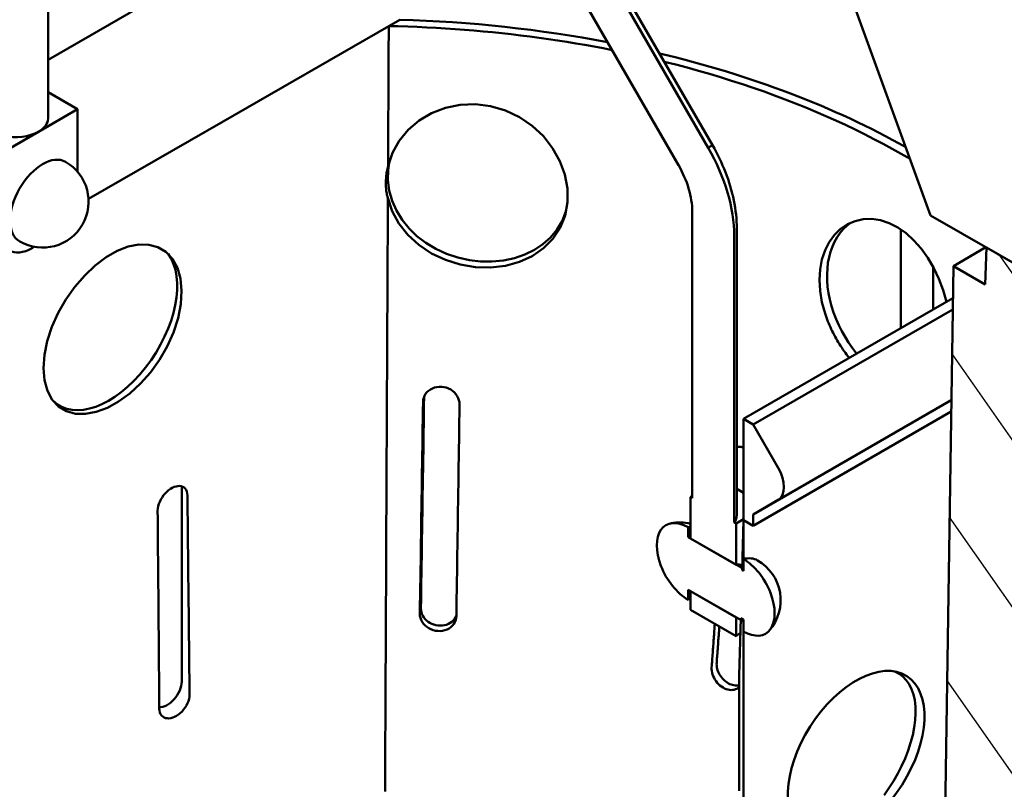
# Model space of a CAD drawing. Extents: x 9197 to 16281, y 2878 to 8280.
# Drawn here: x 11791 to 12048, y 5088 to 5289 of the extents above; entities that cross this region are included whole.
import ezdxf

# ---------------------------------------------------------------- set-up
doc = ezdxf.new("R2010")
doc.units = 0
doc.header["$LTSCALE"] = 20
doc.header["$MEASUREMENT"] = 0
for name, color, linetype in [('DUENN-18', 10, 'CONTINUOUS'), ('SCHRAFF', 10, 'CONTINUOUS'), ('SICHTBAR', 10, 'CONTINUOUS')]:
    doc.layers.add(name, color=color, linetype=linetype)

msp = doc.modelspace()

# ---------------------------------------------------------------- hatches: boundary and pattern name
at = {"layer": 'SCHRAFF'}
h = msp.add_hatch(dxfattribs=at)
h.set_pattern_fill('ANSI31', color=256, scale=200, angle=80, style=0)
h.set_pattern_definition([(125, (7464.574, 3184.737), (-20.4788, -14.33941), [])])
h.paths.add_polyline_path([(12068.53, 4978.82), (12068.48, 4975.22), (12068.1, 4975.01), (12065.55, 4976.52), (12065.61, 4980.13), (12068.15, 4978.61)], flags=17)
edge = h.paths.add_edge_path()
edge.add_line((12102.77, 5175.22), (12102.77, 5214.46))
edge.add_line((12102.77, 5214.46), (12079.43, 5227.9))
edge.add_line((12070.87, 5156.74), (12102.73, 5175.24))
edge.add_line((12070.49, 5131.78), (12070.87, 5156.74))
edge.add_line((12072.31, 5119.94), (12072.32, 5120.28))
edge.add_line((12072.32, 5120.28), (12072.31, 5120.6))
edge.add_line((12072.31, 5120.6), (12072.29, 5120.93))
edge.add_line((12072.29, 5120.93), (12072.26, 5121.25))
edge.add_line((12072.26, 5121.25), (12072.23, 5121.56))
edge.add_line((12072.23, 5121.56), (12072.19, 5121.87))
edge.add_line((12072.19, 5121.87), (12072.14, 5122.18))
edge.add_line((12072.14, 5122.18), (12072.08, 5122.47))
edge.add_line((12072.08, 5122.47), (12072.02, 5122.77))
edge.add_line((12072.02, 5122.77), (12071.95, 5123.05))
edge.add_line((12071.95, 5123.05), (12071.87, 5123.33))
edge.add_line((12071.87, 5123.33), (12071.78, 5123.61))
edge.add_line((12071.78, 5123.61), (12071.7, 5123.87))
edge.add_line((12071.7, 5123.87), (12071.6, 5124.13))
edge.add_line((12071.6, 5124.13), (12071.5, 5124.38))
edge.add_line((12071.5, 5124.38), (12071.39, 5124.63))
edge.add_line((12071.39, 5124.63), (12071.28, 5124.86))
edge.add_line((12071.28, 5124.86), (12071.17, 5125.09))
edge.add_line((12071.17, 5125.09), (12071.05, 5125.31))
edge.add_line((12071.05, 5125.31), (12070.93, 5125.52))
edge.add_line((12070.93, 5125.52), (12070.8, 5125.73))
edge.add_line((12070.8, 5125.73), (12070.67, 5125.92))
edge.add_line((12070.67, 5125.92), (12070.54, 5126.11))
edge.add_line((12070.54, 5126.11), (12070.4, 5126.29))
edge.add_line((12070.16, 5110.23), (12070.29, 5110.55))
edge.add_line((12070.29, 5110.55), (12070.43, 5110.89))
edge.add_line((12070.43, 5110.89), (12070.56, 5111.25))
edge.add_line((12070.56, 5111.25), (12070.69, 5111.62))
edge.add_line((12070.69, 5111.62), (12070.81, 5112))
edge.add_line((12070.81, 5112), (12070.94, 5112.4))
edge.add_line((12070.94, 5112.4), (12071.06, 5112.81))
edge.add_line((12071.06, 5112.81), (12071.18, 5113.22))
edge.add_line((12071.18, 5113.22), (12071.3, 5113.65))
edge.add_line((12071.3, 5113.65), (12071.41, 5114.08))
edge.add_line((12071.41, 5114.08), (12071.52, 5114.52))
edge.add_line((12071.52, 5114.52), (12071.62, 5114.95))
edge.add_line((12071.62, 5114.95), (12071.72, 5115.4))
edge.add_line((12071.72, 5115.4), (12071.81, 5115.84))
edge.add_line((12071.81, 5115.84), (12071.9, 5116.28))
edge.add_line((12071.9, 5116.28), (12071.97, 5116.71))
edge.add_line((12071.97, 5116.71), (12072.05, 5117.15))
edge.add_line((12072.05, 5117.15), (12072.11, 5117.58))
edge.add_line((12072.11, 5117.58), (12072.17, 5118))
edge.add_line((12072.17, 5118), (12072.21, 5118.41))
edge.add_line((12072.21, 5118.41), (12072.25, 5118.81))
edge.add_line((12072.25, 5118.81), (12072.28, 5119.2))
edge.add_line((12072.28, 5119.2), (12072.3, 5119.58))
edge.add_line((12072.3, 5119.58), (12072.31, 5119.94))
edge.add_line((12069.39, 5110.69), (12069.32, 5110.57))
edge.add_line((12069.32, 5110.57), (12069.25, 5110.45))
edge.add_line((12069.25, 5110.45), (12069.18, 5110.33))
edge.add_line((12069.18, 5110.33), (12069.11, 5110.21))
edge.add_line((12069.11, 5110.21), (12069.04, 5110.09))
edge.add_line((12069.04, 5110.09), (12068.97, 5109.97))
edge.add_line((12068.97, 5109.97), (12068.9, 5109.85))
edge.add_line((12068.9, 5109.85), (12068.82, 5109.73))
edge.add_line((12068.82, 5109.73), (12068.75, 5109.61))
edge.add_line((12068.75, 5109.61), (12068.67, 5109.48))
edge.add_line((12068.67, 5109.48), (12068.6, 5109.36))
edge.add_line((12068.6, 5109.36), (12068.52, 5109.24))
edge.add_line((12068.52, 5109.24), (12068.44, 5109.12))
edge.add_line((12068.44, 5109.12), (12068.36, 5108.99))
edge.add_line((12068.36, 5108.99), (12068.28, 5108.87))
edge.add_line((12068.28, 5108.87), (12068.2, 5108.75))
edge.add_line((12068.2, 5108.75), (12068.12, 5108.63))
edge.add_line((12068.12, 5108.63), (12068.04, 5108.51))
edge.add_line((12068.04, 5108.51), (12067.96, 5108.4))
edge.add_line((12067.96, 5108.4), (12067.88, 5108.28))
edge.add_line((12067.88, 5108.28), (12067.8, 5108.17))
edge.add_line((12067.8, 5108.17), (12067.72, 5108.06))
edge.add_line((12067.72, 5108.06), (12067.63, 5107.94))
edge.add_line((12067.63, 5107.94), (12067.55, 5107.83))
edge.add_line((12070.49, 5131.78), (12070.55, 5131.78))
edge.add_line((12070.55, 5131.78), (12070.62, 5131.77))
edge.add_line((12070.62, 5131.77), (12070.68, 5131.77))
edge.add_line((12070.68, 5131.77), (12070.75, 5131.76))
edge.add_line((12070.75, 5131.76), (12070.81, 5131.76))
edge.add_line((12070.81, 5131.76), (12070.88, 5131.75))
edge.add_line((12070.88, 5131.75), (12070.94, 5131.74))
edge.add_line((12070.94, 5131.74), (12071, 5131.74))
edge.add_line((12071, 5131.74), (12071.07, 5131.73))
edge.add_line((12071.07, 5131.73), (12071.13, 5131.72))
edge.add_line((12071.13, 5131.72), (12071.19, 5131.71))
edge.add_line((12071.19, 5131.71), (12071.25, 5131.69))
edge.add_line((12071.25, 5131.69), (12071.31, 5131.68))
edge.add_line((12071.31, 5131.68), (12071.37, 5131.67))
edge.add_line((12071.37, 5131.67), (12071.43, 5131.65))
edge.add_line((12071.43, 5131.65), (12071.49, 5131.64))
edge.add_line((12071.49, 5131.64), (12071.55, 5131.62))
edge.add_line((12071.55, 5131.62), (12071.61, 5131.6))
edge.add_line((12071.61, 5131.6), (12071.67, 5131.58))
edge.add_line((12071.67, 5131.58), (12071.73, 5131.57))
edge.add_line((12071.73, 5131.57), (12071.78, 5131.55))
edge.add_line((12071.78, 5131.55), (12071.84, 5131.52))
edge.add_line((12071.84, 5131.52), (12071.9, 5131.5))
edge.add_line((12071.9, 5131.5), (12071.95, 5131.48))
edge.add_line((12067.94, 5133.3), (12068.05, 5133.23))
edge.add_line((12068.05, 5133.23), (12068.15, 5133.17))
edge.add_line((12068.15, 5133.17), (12068.26, 5133.11))
edge.add_line((12068.26, 5133.11), (12068.37, 5133.04))
edge.add_line((12068.37, 5133.04), (12068.47, 5132.98))
edge.add_line((12068.47, 5132.98), (12068.58, 5132.92))
edge.add_line((12068.58, 5132.92), (12068.68, 5132.85))
edge.add_line((12068.68, 5132.85), (12068.79, 5132.79))
edge.add_line((12068.79, 5132.79), (12068.9, 5132.73))
edge.add_line((12068.9, 5132.73), (12069, 5132.66))
edge.add_line((12069, 5132.66), (12069.11, 5132.6))
edge.add_line((12069.11, 5132.6), (12069.21, 5132.54))
edge.add_line((12069.21, 5132.54), (12069.32, 5132.47))
edge.add_line((12069.32, 5132.47), (12069.43, 5132.41))
edge.add_line((12069.43, 5132.41), (12069.53, 5132.35))
edge.add_line((12069.53, 5132.35), (12069.64, 5132.28))
edge.add_line((12069.64, 5132.28), (12069.74, 5132.22))
edge.add_line((12069.74, 5132.22), (12069.85, 5132.16))
edge.add_line((12069.85, 5132.16), (12069.96, 5132.1))
edge.add_line((12069.96, 5132.1), (12070.06, 5132.03))
edge.add_line((12070.06, 5132.03), (12070.17, 5131.97))
edge.add_line((12070.17, 5131.97), (12070.28, 5131.91))
edge.add_line((12070.28, 5131.91), (12070.38, 5131.84))
edge.add_line((12070.38, 5131.84), (12070.49, 5131.78))
edge.add_line((12067.86, 5127.8), (12067.94, 5133.3))
edge.add_line((12070.4, 5126.29), (12070.3, 5126.35))
edge.add_line((12070.3, 5126.35), (12070.19, 5126.41))
edge.add_line((12070.19, 5126.41), (12070.09, 5126.47))
edge.add_line((12070.09, 5126.47), (12069.98, 5126.54))
edge.add_line((12069.98, 5126.54), (12069.87, 5126.6))
edge.add_line((12069.87, 5126.6), (12069.77, 5126.66))
edge.add_line((12069.77, 5126.66), (12069.66, 5126.73))
edge.add_line((12069.66, 5126.73), (12069.56, 5126.79))
edge.add_line((12069.56, 5126.79), (12069.45, 5126.85))
edge.add_line((12069.45, 5126.85), (12069.34, 5126.92))
edge.add_line((12069.34, 5126.92), (12069.24, 5126.98))
edge.add_line((12069.24, 5126.98), (12069.13, 5127.04))
edge.add_line((12069.13, 5127.04), (12069.03, 5127.11))
edge.add_line((12069.03, 5127.11), (12068.92, 5127.17))
edge.add_line((12068.92, 5127.17), (12068.81, 5127.23))
edge.add_line((12068.81, 5127.23), (12068.71, 5127.3))
edge.add_line((12068.71, 5127.3), (12068.6, 5127.36))
edge.add_line((12068.6, 5127.36), (12068.49, 5127.42))
edge.add_line((12068.49, 5127.42), (12068.39, 5127.49))
edge.add_line((12068.39, 5127.49), (12068.28, 5127.55))
edge.add_line((12068.28, 5127.55), (12068.18, 5127.61))
edge.add_line((12068.18, 5127.61), (12068.07, 5127.68))
edge.add_line((12068.07, 5127.68), (12067.96, 5127.74))
edge.add_line((12067.96, 5127.74), (12067.86, 5127.8))
edge.add_line((12070.16, 5110.23), (12070.4, 5126.29))
edge.add_line((12067.61, 5111.75), (12067.72, 5111.68))
edge.add_line((12067.72, 5111.68), (12067.83, 5111.62))
edge.add_line((12067.83, 5111.62), (12067.93, 5111.56))
edge.add_line((12067.93, 5111.56), (12068.04, 5111.49))
edge.add_line((12068.04, 5111.49), (12068.14, 5111.43))
edge.add_line((12068.14, 5111.43), (12068.25, 5111.37))
edge.add_line((12068.25, 5111.37), (12068.36, 5111.3))
edge.add_line((12068.36, 5111.3), (12068.46, 5111.24))
edge.add_line((12068.46, 5111.24), (12068.57, 5111.18))
edge.add_line((12068.57, 5111.18), (12068.67, 5111.11))
edge.add_line((12068.67, 5111.11), (12068.78, 5111.05))
edge.add_line((12068.78, 5111.05), (12068.89, 5110.99))
edge.add_line((12068.89, 5110.99), (12068.99, 5110.92))
edge.add_line((12068.99, 5110.92), (12069.1, 5110.86))
edge.add_line((12069.1, 5110.86), (12069.2, 5110.8))
edge.add_line((12069.2, 5110.8), (12069.31, 5110.73))
edge.add_line((12069.31, 5110.73), (12069.42, 5110.67))
edge.add_line((12069.42, 5110.67), (12069.52, 5110.61))
edge.add_line((12069.52, 5110.61), (12069.63, 5110.55))
edge.add_line((12069.63, 5110.55), (12069.73, 5110.48))
edge.add_line((12069.73, 5110.48), (12069.84, 5110.42))
edge.add_line((12069.84, 5110.42), (12069.95, 5110.36))
edge.add_line((12069.95, 5110.36), (12070.05, 5110.29))
edge.add_line((12070.05, 5110.29), (12070.16, 5110.23))
edge.add_line((12067.55, 5107.83), (12067.61, 5111.75))
edge.add_line((12070.1, 5106.32), (12069.99, 5106.38))
edge.add_line((12069.99, 5106.38), (12069.89, 5106.44))
edge.add_line((12069.89, 5106.44), (12069.78, 5106.51))
edge.add_line((12069.78, 5106.51), (12069.68, 5106.57))
edge.add_line((12069.68, 5106.57), (12069.57, 5106.63))
edge.add_line((12069.57, 5106.63), (12069.46, 5106.7))
edge.add_line((12069.46, 5106.7), (12069.36, 5106.76))
edge.add_line((12069.36, 5106.76), (12069.25, 5106.82))
edge.add_line((12069.25, 5106.82), (12069.15, 5106.89))
edge.add_line((12069.15, 5106.89), (12069.04, 5106.95))
edge.add_line((12069.04, 5106.95), (12068.93, 5107.01))
edge.add_line((12068.93, 5107.01), (12068.83, 5107.08))
edge.add_line((12068.83, 5107.08), (12068.72, 5107.14))
edge.add_line((12068.72, 5107.14), (12068.61, 5107.2))
edge.add_line((12068.61, 5107.2), (12068.51, 5107.27))
edge.add_line((12068.51, 5107.27), (12068.4, 5107.33))
edge.add_line((12068.4, 5107.33), (12068.3, 5107.39))
edge.add_line((12068.3, 5107.39), (12068.19, 5107.46))
edge.add_line((12068.19, 5107.46), (12068.08, 5107.52))
edge.add_line((12068.08, 5107.52), (12067.98, 5107.58))
edge.add_line((12067.98, 5107.58), (12067.87, 5107.65))
edge.add_line((12067.87, 5107.65), (12067.77, 5107.71))
edge.add_line((12067.77, 5107.71), (12067.66, 5107.77))
edge.add_line((12067.66, 5107.77), (12067.55, 5107.83))
edge.add_line((12069.11, 5041.31), (12070.1, 5106.32))
edge.add_line((12068.52, 5039.51), (12068.45, 5039.55))
edge.add_line((12068.45, 5039.55), (12068.38, 5039.59))
edge.add_line((12068.38, 5039.59), (12068.3, 5039.63))
edge.add_line((12068.3, 5039.63), (12068.23, 5039.66))
edge.add_line((12068.23, 5039.66), (12068.15, 5039.69))
edge.add_line((12068.15, 5039.69), (12068.08, 5039.72))
edge.add_line((12068.08, 5039.72), (12068, 5039.75))
edge.add_line((12068, 5039.75), (12067.92, 5039.78))
edge.add_line((12067.92, 5039.78), (12067.84, 5039.8))
edge.add_line((12067.84, 5039.8), (12067.76, 5039.82))
edge.add_line((12067.76, 5039.82), (12067.68, 5039.84))
edge.add_line((12067.68, 5039.84), (12067.6, 5039.86))
edge.add_line((12067.6, 5039.86), (12067.51, 5039.87))
edge.add_line((12067.51, 5039.87), (12067.43, 5039.88))
edge.add_line((12067.43, 5039.88), (12067.34, 5039.89))
edge.add_line((12067.34, 5039.89), (12067.25, 5039.9))
edge.add_line((12067.25, 5039.9), (12067.16, 5039.9))
edge.add_line((12067.16, 5039.9), (12067.07, 5039.9))
edge.add_line((12067.07, 5039.9), (12066.98, 5039.9))
edge.add_line((12066.98, 5039.9), (12066.89, 5039.9))
edge.add_line((12066.89, 5039.9), (12066.8, 5039.89))
edge.add_line((12066.8, 5039.89), (12066.71, 5039.88))
edge.add_line((12066.71, 5039.88), (12066.61, 5039.86))
edge.add_line((12066.61, 5039.86), (12066.52, 5039.85))
edge.add_line((12068.08, 5015.13), (12068, 5015.04))
edge.add_line((12068, 5015.04), (12067.92, 5014.95))
edge.add_line((12067.92, 5014.95), (12067.84, 5014.86))
edge.add_line((12067.84, 5014.86), (12067.76, 5014.77))
edge.add_line((12067.76, 5014.77), (12067.68, 5014.69))
edge.add_line((12067.68, 5014.69), (12067.6, 5014.6))
edge.add_line((12067.6, 5014.6), (12067.51, 5014.52))
edge.add_line((12067.51, 5014.52), (12067.43, 5014.44))
edge.add_line((12067.43, 5014.44), (12067.35, 5014.35))
edge.add_line((12067.35, 5014.35), (12067.27, 5014.27))
edge.add_line((12067.27, 5014.27), (12067.19, 5014.2))
edge.add_line((12067.19, 5014.2), (12067.11, 5014.12))
edge.add_line((12067.11, 5014.12), (12067.03, 5014.04))
edge.add_line((12067.03, 5014.04), (12066.95, 5013.97))
edge.add_line((12066.95, 5013.97), (12066.86, 5013.89))
edge.add_line((12066.86, 5013.89), (12066.78, 5013.82))
edge.add_line((12066.78, 5013.82), (12066.7, 5013.74))
edge.add_line((12066.7, 5013.74), (12066.62, 5013.67))
edge.add_line((12066.62, 5013.67), (12066.53, 5013.6))
edge.add_line((12066.53, 5013.6), (12066.45, 5013.53))
edge.add_line((12066.45, 5013.53), (12066.37, 5013.46))
edge.add_line((12066.37, 5013.46), (12066.28, 5013.39))
edge.add_line((12066.28, 5013.39), (12066.2, 5013.33))
edge.add_line((12066.2, 5013.33), (12066.11, 5013.26))
edge.add_line((12069.12, 5027.55), (12069.02, 5027.61))
edge.add_line((12069.02, 5027.61), (12068.92, 5027.66))
edge.add_line((12068.92, 5027.66), (12068.81, 5027.72))
edge.add_line((12068.81, 5027.72), (12068.7, 5027.76))
edge.add_line((12068.7, 5027.76), (12068.59, 5027.81))
edge.add_line((12068.59, 5027.81), (12068.48, 5027.85))
edge.add_line((12068.48, 5027.85), (12068.37, 5027.88))
edge.add_line((12068.37, 5027.88), (12068.25, 5027.92))
edge.add_line((12068.25, 5027.92), (12068.14, 5027.94))
edge.add_line((12068.14, 5027.94), (12068.02, 5027.97))
edge.add_line((12068.02, 5027.97), (12067.91, 5027.99))
edge.add_line((12067.91, 5027.99), (12067.79, 5028))
edge.add_line((12067.79, 5028), (12067.67, 5028.01))
edge.add_line((12067.67, 5028.01), (12067.55, 5028.02))
edge.add_line((12067.55, 5028.02), (12067.43, 5028.02))
edge.add_line((12067.43, 5028.02), (12067.31, 5028.02))
edge.add_line((12067.31, 5028.02), (12067.19, 5028.02))
edge.add_line((12067.19, 5028.02), (12067.07, 5028.01))
edge.add_line((12067.07, 5028.01), (12066.95, 5027.99))
edge.add_line((12066.95, 5027.99), (12066.83, 5027.97))
edge.add_line((12066.83, 5027.97), (12066.71, 5027.95))
edge.add_line((12066.71, 5027.95), (12066.59, 5027.92))
edge.add_line((12066.59, 5027.92), (12066.46, 5027.88))
edge.add_line((12066.46, 5027.88), (12066.34, 5027.84))
edge.add_line((12071.06, 5037.99), (12068.52, 5039.51))
edge.add_line((12071.67, 5026.03), (12069.12, 5027.55))
edge.add_line((12066.56, 5042.83), (12066.67, 5042.76))
edge.add_line((12066.67, 5042.76), (12066.78, 5042.7))
edge.add_line((12066.78, 5042.7), (12066.88, 5042.64))
edge.add_line((12066.88, 5042.64), (12066.99, 5042.57))
edge.add_line((12066.99, 5042.57), (12067.09, 5042.51))
edge.add_line((12067.09, 5042.51), (12067.2, 5042.45))
edge.add_line((12067.2, 5042.45), (12067.31, 5042.38))
edge.add_line((12067.31, 5042.38), (12067.41, 5042.32))
edge.add_line((12067.41, 5042.32), (12067.52, 5042.26))
edge.add_line((12067.52, 5042.26), (12067.62, 5042.19))
edge.add_line((12067.62, 5042.19), (12067.73, 5042.13))
edge.add_line((12067.73, 5042.13), (12067.84, 5042.07))
edge.add_line((12067.84, 5042.07), (12067.94, 5042))
edge.add_line((12067.94, 5042), (12068.05, 5041.94))
edge.add_line((12068.05, 5041.94), (12068.16, 5041.88))
edge.add_line((12068.16, 5041.88), (12068.26, 5041.81))
edge.add_line((12068.26, 5041.81), (12068.37, 5041.75))
edge.add_line((12068.37, 5041.75), (12068.47, 5041.69))
edge.add_line((12068.47, 5041.69), (12068.58, 5041.62))
edge.add_line((12068.58, 5041.62), (12068.69, 5041.56))
edge.add_line((12068.69, 5041.56), (12068.79, 5041.5))
edge.add_line((12068.79, 5041.5), (12068.9, 5041.43))
edge.add_line((12068.9, 5041.43), (12069, 5041.37))
edge.add_line((12069, 5041.37), (12069.11, 5041.31))
edge.add_line((12066.52, 5039.85), (12066.56, 5042.83))
edge.add_line((12069.06, 5038.33), (12068.96, 5038.39))
edge.add_line((12068.96, 5038.39), (12068.85, 5038.46))
edge.add_line((12068.85, 5038.46), (12068.75, 5038.52))
edge.add_line((12068.75, 5038.52), (12068.64, 5038.58))
edge.add_line((12068.64, 5038.58), (12068.53, 5038.65))
edge.add_line((12068.53, 5038.65), (12068.43, 5038.71))
edge.add_line((12068.43, 5038.71), (12068.32, 5038.77))
edge.add_line((12068.32, 5038.77), (12068.22, 5038.83))
edge.add_line((12068.22, 5038.83), (12068.11, 5038.9))
edge.add_line((12068.11, 5038.9), (12068, 5038.96))
edge.add_line((12068, 5038.96), (12067.9, 5039.02))
edge.add_line((12067.9, 5039.02), (12067.79, 5039.09))
edge.add_line((12067.79, 5039.09), (12067.69, 5039.15))
edge.add_line((12067.69, 5039.15), (12067.58, 5039.21))
edge.add_line((12067.58, 5039.21), (12067.47, 5039.28))
edge.add_line((12067.47, 5039.28), (12067.37, 5039.34))
edge.add_line((12067.37, 5039.34), (12067.26, 5039.4))
edge.add_line((12067.26, 5039.4), (12067.16, 5039.47))
edge.add_line((12067.16, 5039.47), (12067.05, 5039.53))
edge.add_line((12067.05, 5039.53), (12066.94, 5039.59))
edge.add_line((12066.94, 5039.59), (12066.84, 5039.66))
edge.add_line((12066.84, 5039.66), (12066.73, 5039.72))
edge.add_line((12066.73, 5039.72), (12066.62, 5039.78))
edge.add_line((12066.62, 5039.78), (12066.52, 5039.85))
edge.add_line((12068.93, 5029.61), (12069.06, 5038.33))
edge.add_line((12066.39, 5031.12), (12066.49, 5031.06))
edge.add_line((12066.49, 5031.06), (12066.6, 5031))
edge.add_line((12066.6, 5031), (12066.7, 5030.93))
edge.add_line((12066.7, 5030.93), (12066.81, 5030.87))
edge.add_line((12066.81, 5030.87), (12066.92, 5030.81))
edge.add_line((12066.92, 5030.81), (12067.02, 5030.74))
edge.add_line((12067.02, 5030.74), (12067.13, 5030.68))
edge.add_line((12067.13, 5030.68), (12067.23, 5030.62))
edge.add_line((12067.23, 5030.62), (12067.34, 5030.55))
edge.add_line((12067.34, 5030.55), (12067.45, 5030.49))
edge.add_line((12067.45, 5030.49), (12067.55, 5030.43))
edge.add_line((12067.55, 5030.43), (12067.66, 5030.36))
edge.add_line((12067.66, 5030.36), (12067.76, 5030.3))
edge.add_line((12067.76, 5030.3), (12067.87, 5030.24))
edge.add_line((12067.87, 5030.24), (12067.98, 5030.18))
edge.add_line((12067.98, 5030.18), (12068.08, 5030.11))
edge.add_line((12068.08, 5030.11), (12068.19, 5030.05))
edge.add_line((12068.19, 5030.05), (12068.29, 5029.99))
edge.add_line((12068.29, 5029.99), (12068.4, 5029.92))
edge.add_line((12068.4, 5029.92), (12068.51, 5029.86))
edge.add_line((12068.51, 5029.86), (12068.61, 5029.8))
edge.add_line((12068.61, 5029.8), (12068.72, 5029.73))
edge.add_line((12068.72, 5029.73), (12068.83, 5029.67))
edge.add_line((12068.83, 5029.67), (12068.93, 5029.61))
edge.add_line((12066.34, 5027.84), (12066.39, 5031.12))
edge.add_line((12068.88, 5026.32), (12068.78, 5026.38))
edge.add_line((12068.78, 5026.38), (12068.67, 5026.45))
edge.add_line((12068.67, 5026.45), (12068.56, 5026.51))
edge.add_line((12068.56, 5026.51), (12068.46, 5026.57))
edge.add_line((12068.46, 5026.57), (12068.35, 5026.64))
edge.add_line((12068.35, 5026.64), (12068.24, 5026.7))
edge.add_line((12068.24, 5026.7), (12068.14, 5026.76))
edge.add_line((12068.14, 5026.76), (12068.03, 5026.83))
edge.add_line((12068.03, 5026.83), (12067.93, 5026.89))
edge.add_line((12067.93, 5026.89), (12067.82, 5026.95))
edge.add_line((12067.82, 5026.95), (12067.71, 5027.02))
edge.add_line((12067.71, 5027.02), (12067.61, 5027.08))
edge.add_line((12067.61, 5027.08), (12067.5, 5027.14))
edge.add_line((12067.5, 5027.14), (12067.4, 5027.21))
edge.add_line((12067.4, 5027.21), (12067.29, 5027.27))
edge.add_line((12067.29, 5027.27), (12067.18, 5027.33))
edge.add_line((12067.18, 5027.33), (12067.08, 5027.4))
edge.add_line((12067.08, 5027.4), (12066.97, 5027.46))
edge.add_line((12066.97, 5027.46), (12066.87, 5027.52))
edge.add_line((12066.87, 5027.52), (12066.76, 5027.58))
edge.add_line((12066.76, 5027.58), (12066.65, 5027.65))
edge.add_line((12066.65, 5027.65), (12066.55, 5027.71))
edge.add_line((12066.55, 5027.71), (12066.44, 5027.77))
edge.add_line((12066.44, 5027.77), (12066.34, 5027.84))
edge.add_line((12068.71, 5014.76), (12068.88, 5026.32))
edge.add_line((12066.16, 5016.27), (12066.27, 5016.21))
edge.add_line((12066.27, 5016.21), (12066.37, 5016.15))
edge.add_line((12066.37, 5016.15), (12066.48, 5016.08))
edge.add_line((12066.48, 5016.08), (12066.58, 5016.02))
edge.add_line((12066.58, 5016.02), (12066.69, 5015.96))
edge.add_line((12066.69, 5015.96), (12066.8, 5015.89))
edge.add_line((12066.8, 5015.89), (12066.9, 5015.83))
edge.add_line((12066.9, 5015.83), (12067.01, 5015.77))
edge.add_line((12067.01, 5015.77), (12067.11, 5015.7))
edge.add_line((12067.11, 5015.7), (12067.22, 5015.64))
edge.add_line((12067.22, 5015.64), (12067.33, 5015.58))
edge.add_line((12067.33, 5015.58), (12067.43, 5015.51))
edge.add_line((12067.43, 5015.51), (12067.54, 5015.45))
edge.add_line((12067.54, 5015.45), (12067.64, 5015.39))
edge.add_line((12067.64, 5015.39), (12067.75, 5015.33))
edge.add_line((12067.75, 5015.33), (12067.86, 5015.26))
edge.add_line((12067.86, 5015.26), (12067.96, 5015.2))
edge.add_line((12067.96, 5015.2), (12068.07, 5015.14))
edge.add_line((12068.07, 5015.14), (12068.17, 5015.07))
edge.add_line((12068.17, 5015.07), (12068.28, 5015.01))
edge.add_line((12068.28, 5015.01), (12068.39, 5014.95))
edge.add_line((12068.39, 5014.95), (12068.49, 5014.88))
edge.add_line((12068.49, 5014.88), (12068.6, 5014.82))
edge.add_line((12068.6, 5014.82), (12068.71, 5014.76))
edge.add_line((12066.11, 5013.26), (12066.16, 5016.27))
edge.add_line((12068.66, 5011.74), (12068.55, 5011.81))
edge.add_line((12068.55, 5011.81), (12068.45, 5011.87))
edge.add_line((12068.45, 5011.87), (12068.34, 5011.93))
edge.add_line((12068.34, 5011.93), (12068.24, 5012))
edge.add_line((12068.24, 5012), (12068.13, 5012.06))
edge.add_line((12068.13, 5012.06), (12068.02, 5012.12))
edge.add_line((12068.02, 5012.12), (12067.92, 5012.19))
edge.add_line((12067.92, 5012.19), (12067.81, 5012.25))
edge.add_line((12067.81, 5012.25), (12067.7, 5012.31))
edge.add_line((12067.7, 5012.31), (12067.6, 5012.38))
edge.add_line((12067.6, 5012.38), (12067.49, 5012.44))
edge.add_line((12067.49, 5012.44), (12067.39, 5012.5))
edge.add_line((12067.39, 5012.5), (12067.28, 5012.57))
edge.add_line((12067.28, 5012.57), (12067.17, 5012.63))
edge.add_line((12067.17, 5012.63), (12067.07, 5012.69))
edge.add_line((12067.07, 5012.69), (12066.96, 5012.76))
edge.add_line((12066.96, 5012.76), (12066.86, 5012.82))
edge.add_line((12066.86, 5012.82), (12066.75, 5012.88))
edge.add_line((12066.75, 5012.88), (12066.64, 5012.95))
edge.add_line((12066.64, 5012.95), (12066.54, 5013.01))
edge.add_line((12066.54, 5013.01), (12066.43, 5013.07))
edge.add_line((12066.43, 5013.07), (12066.33, 5013.13))
edge.add_line((12066.33, 5013.13), (12066.22, 5013.2))
edge.add_line((12066.22, 5013.2), (12066.11, 5013.26))
edge.add_line((12068.15, 4978.61), (12068.66, 5011.74))
edge.add_line((12070.15, 4967.5), (12070.2, 4971.08))
edge.add_line((12067.57, 4940.41), (12068.1, 4975.01))
edge.add_line((12077.31, 4923.55), (12067.58, 4940.41))
edge.add_line((12077.31, 4905.37), (12077.31, 4923.55))
edge.add_line((12078.67, 4904.59), (12030.29, 4932.45))
edge.add_line((12034.74, 5224.21), (12030.29, 4932.45))
edge.add_line((12043.07, 5219.4), (12034.74, 5224.21))
edge.add_line((12043.37, 5229.04), (12043.07, 5219.4))
edge.add_line((12078.54, 5208.79), (12043.37, 5229.04))
edge.add_line((12079.43, 5227.9), (12078.54, 5208.79))

# ---------------------------------------------------------------- linework, layer by layer
at = {"layer": 'DUENN-18', "linetype": 'Continuous', "lineweight": 50}
for p, q in [((11970.7, 5255.11), (11898.57, 5380.04)), ((11899.7, 5380.68), (11971.83, 5255.76)), ((11890.8, 5375.53), (11962.92, 5250.6)), ((11798.29, 5262.72), (11798.29, 5337.58)), ((11798.29, 5278.07), (11893.83, 5333.09)), ((11887.27, 5286.89), (11890.15, 5288.55)), ((11844.05, 5262), (11887.27, 5286.89)), ((11798.29, 5269.61), (11806.01, 5265.16)), ((11806.01, 5265.16), (11795.83, 5259.3)), ((11806.01, 5248.83), (11806.01, 5265.16)), ((11808.87, 5241.74), (11844.05, 5262)), ((11795.83, 5259.3), (11785.64, 5253.44)), ((11966.53, 5238.45), (11966.53, 5163.59)), ((11978.17, 5233.99), (11978.17, 5159.13)), ((12021, 5233.79), (12021, 5208.02)), ((11977.52, 5157.26), (11977.52, 5232.12)), ((11794.71, 5229.23), (11794.13, 5228.89)), ((12029.48, 5212.91), (12029.48, 5223.94)), ((12034.61, 5215.86), (11979.88, 5184.34)), ((11982.42, 5182.88), (12034.56, 5212.9)), ((11896.23, 5188.72), (11896.49, 5190.03)), ((11982.42, 5159.36), (12034.2, 5189.18)), ((11988.99, 5163.18), (12034.2, 5189.21)), ((11982.42, 5182.88), (11979.88, 5184.34)), ((11979.88, 5184.34), (11979.88, 5157.87)), ((11982.42, 5156.4), (12034.16, 5186.2)), ((11988.99, 5171.5), (11982.42, 5182.88)), ((11833.22, 5115.71), (11833.22, 5166.68)), ((11966.09, 5163.85), (11966.53, 5164.11)), ((11966.53, 5163.59), (11966.09, 5163.85)), ((11966.09, 5163.85), (11966.09, 5153.07)), ((11978.17, 5166.02), (11979.88, 5165.04)), ((11982.42, 5159.36), (11988.99, 5163.18)), ((11982.42, 5156.4), (11982.42, 5159.36)), ((11965.45, 5153.44), (11965.45, 5156.01)), ((11977.97, 5157.01), (11977.52, 5157.26)), ((11979.88, 5158.11), (11977.97, 5157.01)), ((11977.97, 5146.23), (11977.97, 5157.01)), ((11979.88, 5157.87), (11979.54, 5144.8)), ((11979.88, 5144.6), (11979.88, 5157.87)), ((11979.88, 5157.87), (11982.42, 5156.4)), ((11979.88, 5145.13), (11965.45, 5153.44)), ((11966.09, 5153.07), (11977.97, 5146.23)), ((11979.88, 5147.71), (11979.88, 5145.13)), ((11979.54, 5144.8), (11979.88, 5144.6)), ((11965.45, 5137.1), (11965.45, 5139.68)), ((11965.45, 5139.68), (11979.88, 5131.37)), ((11977.97, 5132.47), (11966.09, 5139.31)), ((11966.09, 5139.31), (11966.09, 5134.44)), ((11895.4, 5133.45), (11895.67, 5134.86)), ((11966.09, 5134.44), (11977.97, 5127.6)), ((11977.97, 5127.6), (11977.97, 5132.47)), ((11979.21, 5132.28), (11978.82, 5117.28)), ((11979.88, 5131.9), (11979.21, 5132.28)), ((11979.88, 5029.34), (11979.88, 5131.9)), ((11979.88, 5131.37), (11979.88, 5128.79))]:
    msp.add_line(p, q, dxfattribs=at).dxf.unprotected_set("ltscale", 0)
for points in [[(11887.27, 5286.89), (11887.26, 5285.37), (11887.26, 5283.84), (11887.25, 5282.32), (11887.24, 5280.8), (11887.23, 5279.28), (11887.23, 5277.76), (11887.22, 5276.24), (11887.21, 5274.71), (11887.21, 5273.19), (11887.2, 5271.67), (11887.19, 5270.15), (11887.18, 5268.63), (11887.18, 5267.11), (11887.17, 5265.58), (11887.16, 5264.06), (11887.15, 5262.54), (11887.15, 5261.02), (11887.14, 5259.5), (11887.13, 5257.98), (11887.12, 5256.45), (11887.12, 5254.93), (11887.11, 5253.41), (11887.1, 5251.89), (11887.09, 5250.37)], [(11887.27, 5286.89), (11889.75, 5286.83), (11892.23, 5286.75), (11894.7, 5286.65), (11897.18, 5286.54), (11899.65, 5286.41), (11902.12, 5286.26), (11904.58, 5286.09), (11907.04, 5285.91), (11909.5, 5285.71), (11911.95, 5285.49), (11914.4, 5285.25), (11916.84, 5285), (11919.28, 5284.73), (11921.71, 5284.44), (11924.13, 5284.14), (11926.55, 5283.81), (11928.96, 5283.47), (11931.36, 5283.12), (11933.76, 5282.74), (11936.14, 5282.35), (11938.52, 5281.94), (11940.89, 5281.52), (11943.25, 5281.07), (11945.6, 5280.61)], [(11959.24, 5277.57), (11962.23, 5276.81), (11965.19, 5276.03), (11968.14, 5275.21), (11971.06, 5274.37), (11973.95, 5273.51), (11976.82, 5272.61), (11979.67, 5271.69), (11982.49, 5270.74), (11985.28, 5269.77), (11988.05, 5268.77), (11990.78, 5267.74), (11993.49, 5266.69), (11996.17, 5265.61), (11998.81, 5264.51), (12001.43, 5263.38), (12004.01, 5262.23), (12006.56, 5261.06), (12009.07, 5259.86), (12011.55, 5258.64), (12014, 5257.39), (12016.41, 5256.12), (12018.78, 5254.83), (12021.12, 5253.52), (12023.42, 5252.19)], [(11887.05, 5241.99), (11888.17, 5238.54), (11889.93, 5235.29), (11892.27, 5232.33), (11895.13, 5229.72), (11898.43, 5227.53), (11902.06, 5225.82), (11905.92, 5224.61), (11909.9, 5223.94), (11913.89, 5223.83), (11917.76, 5224.28), (11921.43, 5225.28), (11924.77, 5226.81), (11927.7, 5228.85), (11930.14, 5231.35), (11932.03, 5234.23), (11933.31, 5237.44), (11933.94, 5240.89), (11933.93, 5244.47), (11933.26, 5248.08), (11931.97, 5251.62), (11930.08, 5254.99), (11927.65, 5258.09), (11924.74, 5260.82), (11921.41, 5263.09), (11917.76, 5264.83), (11913.88, 5265.98), (11909.9, 5266.49), (11905.92, 5266.35), (11902.07, 5265.57), (11898.46, 5264.18), (11895.18, 5262.23), (11892.34, 5259.8), (11890, 5256.95), (11888.24, 5253.77), (11887.09, 5250.37)], [(11971.83, 5255.76), (11972.31, 5254.9), (11972.78, 5254.04), (11973.23, 5253.16), (11973.66, 5252.28), (11974.08, 5251.4), (11974.48, 5250.5), (11974.86, 5249.6), (11975.22, 5248.7), (11975.56, 5247.79), (11975.88, 5246.88), (11976.19, 5245.96), (11976.47, 5245.04), (11976.73, 5244.12), (11976.98, 5243.2), (11977.2, 5242.28), (11977.4, 5241.35), (11977.57, 5240.43), (11977.73, 5239.5), (11977.86, 5238.58), (11977.97, 5237.66), (11978.06, 5236.73), (11978.12, 5235.82), (11978.16, 5234.9), (11978.17, 5233.99)], [(11887.51, 5251.88), (11887.1, 5249.23), (11887.07, 5246.61), (11887.41, 5243.94), (11888.15, 5241.27), (11889.28, 5238.68), (11890.78, 5236.25), (11892.58, 5234.02), (11894.61, 5232.05), (11896.95, 5230.26), (11899.56, 5228.7), (11902.38, 5227.4), (11905.33, 5226.41), (11908.32, 5225.75), (11911.26, 5225.4), (11914.23, 5225.37), (11917.21, 5225.65), (11920.11, 5226.27), (11922.84, 5227.21), (11925.33, 5228.45), (11927.52, 5229.92), (11929.48, 5231.67), (11931.17, 5233.7), (11932.55, 5235.98), (11933.56, 5238.44)], [(11887.09, 5250.37), (11887.01, 5249.99), (11886.93, 5249.61), (11886.85, 5249.24), (11886.79, 5248.87), (11886.73, 5248.49), (11886.68, 5248.12), (11886.63, 5247.75), (11886.59, 5247.39), (11886.56, 5247.02), (11886.54, 5246.66), (11886.53, 5246.3), (11886.52, 5245.94), (11886.52, 5245.59), (11886.53, 5245.24), (11886.55, 5244.9), (11886.57, 5244.55), (11886.6, 5244.22), (11886.64, 5243.88), (11886.69, 5243.55), (11886.75, 5243.23), (11886.81, 5242.91), (11886.89, 5242.6), (11886.97, 5242.29), (11887.05, 5241.99)], [(11887.05, 5241.99), (11887.04, 5238.47), (11887.02, 5234.95), (11887, 5231.42), (11886.99, 5227.9), (11886.97, 5224.38), (11886.95, 5220.86), (11886.93, 5217.33), (11886.92, 5213.81), (11886.9, 5210.29), (11886.88, 5206.77), (11886.87, 5203.24), (11886.85, 5199.72), (11886.83, 5196.2), (11886.81, 5192.67), (11886.8, 5189.15), (11886.78, 5185.63), (11886.76, 5182.11), (11886.75, 5178.58), (11886.73, 5175.06), (11886.71, 5171.54), (11886.69, 5168.02), (11886.68, 5164.49), (11886.66, 5160.97), (11886.64, 5157.45), (11886.63, 5153.93), (11886.61, 5150.4), (11886.59, 5146.88), (11886.58, 5143.36), (11886.56, 5139.83), (11886.54, 5136.31), (11886.52, 5132.79), (11886.51, 5129.27), (11886.49, 5125.74), (11886.47, 5122.22), (11886.46, 5118.7), (11886.44, 5115.18), (11886.42, 5111.65), (11886.4, 5108.13), (11886.39, 5104.61), (11886.37, 5101.08), (11886.35, 5097.56), (11886.34, 5094.04), (11886.32, 5090.52), (11886.3, 5086.99)], [(12032.9, 5214.88), (12032.04, 5217.9), (12030.95, 5220.85), (12029.62, 5223.68), (12028.08, 5226.33), (12026.34, 5228.77), (12024.43, 5230.93), (12022.37, 5232.79), (12020.2, 5234.3), (12017.96, 5235.43), (12015.67, 5236.17), (12013.4, 5236.51), (12011.19, 5236.45), (12009.06, 5235.98), (12007.08, 5235.13), (12005.27, 5233.91), (12003.67, 5232.35), (12002.31, 5230.48), (12001.22, 5228.33), (12000.42, 5225.94), (11999.94, 5223.34), (11999.78, 5220.58), (11999.94, 5217.71), (12000.42, 5214.78), (12001.22, 5211.83)], [(12007.86, 5235.52), (12006.9, 5234.75), (12005.99, 5233.87), (12005.15, 5232.87), (12004.38, 5231.77), (12003.71, 5230.57), (12003.13, 5229.29), (12002.64, 5227.93), (12002.27, 5226.52), (12001.99, 5225.07), (12001.82, 5223.59), (12001.74, 5222.07), (12001.77, 5220.47), (12001.9, 5218.83), (12002.14, 5217.15), (12002.48, 5215.45), (12002.93, 5213.75), (12003.47, 5212.06), (12004.1, 5210.39), (12004.82, 5208.77), (12005.6, 5207.21), (12006.44, 5205.71), (12007.36, 5204.22), (12008.37, 5202.77), (12009.44, 5201.37)], [(11801.06, 5187.52), (11803.11, 5186.29), (11805.47, 5185.66), (11808.09, 5185.6), (11810.88, 5186.13), (11813.79, 5187.22), (11816.73, 5188.84), (11819.64, 5190.95), (11822.43, 5193.51), (11825.04, 5196.46), (11827.39, 5199.73), (11829.42, 5203.23), (11831.06, 5206.89), (11832.26, 5210.6), (11832.98, 5214.26), (11833.18, 5217.75), (11832.87, 5220.95), (11832.06, 5223.76), (11830.77, 5226.11), (11829.06, 5227.92), (11826.99, 5229.16), (11824.61, 5229.79), (11822, 5229.83), (11819.22, 5229.28), (11816.36, 5228.16), (11813.46, 5226.5), (11810.61, 5224.36), (11807.87, 5221.77), (11805.3, 5218.8), (11802.98, 5215.52), (11800.96, 5212), (11799.32, 5208.34), (11798.1, 5204.64), (11797.35, 5201), (11797.11, 5197.55), (11797.37, 5194.39), (11798.14, 5191.61), (11799.38, 5189.3), (11801.06, 5187.52)], [(12001.22, 5211.83), (12001.4, 5211.31), (12001.58, 5210.79), (12001.77, 5210.27), (12001.96, 5209.76), (12002.17, 5209.25), (12002.39, 5208.74), (12002.61, 5208.24), (12002.84, 5207.73), (12003.08, 5207.23), (12003.33, 5206.74), (12003.58, 5206.24), (12003.85, 5205.76), (12004.12, 5205.27), (12004.39, 5204.79), (12004.68, 5204.31), (12004.97, 5203.84), (12005.27, 5203.37), (12005.57, 5202.91), (12005.88, 5202.45), (12006.2, 5202), (12006.52, 5201.56), (12006.85, 5201.12), (12007.18, 5200.68), (12007.51, 5200.26)], [(11905.77, 5188.11), (11905.74, 5188.66), (11905.62, 5189.22), (11905.43, 5189.76), (11905.17, 5190.28), (11904.83, 5190.77), (11904.43, 5191.22), (11903.96, 5191.62), (11903.45, 5191.97), (11902.89, 5192.25), (11902.31, 5192.47), (11901.69, 5192.62), (11901.07, 5192.7), (11900.45, 5192.7), (11899.83, 5192.63), (11899.23, 5192.49), (11898.67, 5192.28), (11898.15, 5191.99), (11897.67, 5191.65), (11897.25, 5191.26), (11896.9, 5190.81), (11896.62, 5190.33), (11896.41, 5189.81), (11896.28, 5189.28), (11896.23, 5188.72)], [(11896.52, 5190.12), (11896.48, 5187.77), (11896.45, 5185.43), (11896.41, 5183.09), (11896.38, 5180.75), (11896.34, 5178.42), (11896.31, 5176.09), (11896.27, 5173.77), (11896.23, 5171.45), (11896.2, 5169.13), (11896.16, 5166.82), (11896.13, 5164.51), (11896.09, 5162.21), (11896.06, 5159.91), (11896.02, 5157.61), (11895.99, 5155.32), (11895.95, 5153.03), (11895.92, 5150.75), (11895.88, 5148.47), (11895.85, 5146.19), (11895.81, 5143.92), (11895.78, 5141.65), (11895.74, 5139.38), (11895.71, 5137.12), (11895.67, 5134.86)], [(11896.23, 5188.72), (11896.2, 5186.42), (11896.16, 5184.12), (11896.13, 5181.81), (11896.09, 5179.51), (11896.06, 5177.21), (11896.02, 5174.91), (11895.99, 5172.6), (11895.95, 5170.3), (11895.92, 5168), (11895.88, 5165.69), (11895.85, 5163.39), (11895.81, 5161.09), (11895.78, 5158.78), (11895.74, 5156.48), (11895.71, 5154.18), (11895.67, 5151.88), (11895.64, 5149.57), (11895.61, 5147.27), (11895.57, 5144.97), (11895.54, 5142.66), (11895.5, 5140.36), (11895.47, 5138.06), (11895.43, 5135.75), (11895.4, 5133.45)], [(11904.94, 5132.83), (11904.97, 5135.14), (11905.01, 5137.44), (11905.04, 5139.74), (11905.08, 5142.04), (11905.11, 5144.35), (11905.14, 5146.65), (11905.18, 5148.95), (11905.21, 5151.26), (11905.25, 5153.56), (11905.28, 5155.86), (11905.32, 5158.17), (11905.35, 5160.47), (11905.39, 5162.77), (11905.42, 5165.07), (11905.46, 5167.38), (11905.49, 5169.68), (11905.53, 5171.98), (11905.56, 5174.29), (11905.6, 5176.59), (11905.63, 5178.89), (11905.67, 5181.2), (11905.7, 5183.5), (11905.73, 5185.8), (11905.77, 5188.11)], [(11979.88, 5176.83), (11979.81, 5176.86), (11979.73, 5176.88), (11979.66, 5176.9), (11979.59, 5176.92), (11979.52, 5176.94), (11979.44, 5176.96), (11979.37, 5176.97), (11979.3, 5176.99), (11979.23, 5177), (11979.16, 5177.01), (11979.08, 5177.02), (11979.01, 5177.03), (11978.94, 5177.04), (11978.87, 5177.04), (11978.8, 5177.05), (11978.73, 5177.05), (11978.66, 5177.05), (11978.59, 5177.05), (11978.52, 5177.05), (11978.45, 5177.05), (11978.38, 5177.04), (11978.31, 5177.04), (11978.24, 5177.03), (11978.17, 5177.02)], [(11834.69, 5164.31), (11834.65, 5164.84), (11834.53, 5165.32), (11834.35, 5165.74), (11834.11, 5166.09), (11833.81, 5166.38), (11833.46, 5166.59), (11833.07, 5166.73), (11832.64, 5166.79), (11832.19, 5166.78), (11831.72, 5166.69), (11831.23, 5166.54), (11830.74, 5166.32), (11830.26, 5166.03), (11829.78, 5165.69), (11829.31, 5165.29), (11828.87, 5164.84), (11828.46, 5164.35), (11828.08, 5163.82), (11827.74, 5163.26), (11827.45, 5162.68), (11827.22, 5162.09), (11827.05, 5161.5), (11826.95, 5160.92), (11826.92, 5160.36)], [(11835.26, 5112.35), (11835.24, 5114.52), (11835.21, 5116.68), (11835.19, 5118.85), (11835.16, 5121.02), (11835.14, 5123.18), (11835.12, 5125.35), (11835.09, 5127.51), (11835.07, 5129.68), (11835.04, 5131.85), (11835.02, 5134.01), (11834.99, 5136.18), (11834.97, 5138.34), (11834.95, 5140.51), (11834.92, 5142.67), (11834.9, 5144.84), (11834.87, 5147), (11834.85, 5149.17), (11834.83, 5151.33), (11834.8, 5153.5), (11834.78, 5155.66), (11834.76, 5157.82), (11834.73, 5159.99), (11834.71, 5162.15), (11834.69, 5164.31)], [(11826.92, 5160.36), (11826.94, 5158.2), (11826.96, 5156.05), (11826.97, 5153.9), (11826.99, 5151.74), (11827.01, 5149.59), (11827.03, 5147.43), (11827.04, 5145.28), (11827.06, 5143.12), (11827.08, 5140.97), (11827.1, 5138.81), (11827.11, 5136.66), (11827.13, 5134.5), (11827.15, 5132.35), (11827.17, 5130.19), (11827.19, 5128.04), (11827.2, 5125.88), (11827.22, 5123.73), (11827.24, 5121.57), (11827.26, 5119.41), (11827.28, 5117.26), (11827.3, 5115.1), (11827.31, 5112.95), (11827.33, 5110.79), (11827.35, 5108.63)], [(11895.4, 5133.45), (11895.43, 5132.9), (11895.54, 5132.34), (11895.74, 5131.81), (11896, 5131.3), (11896.34, 5130.82), (11896.75, 5130.38), (11897.21, 5129.98), (11897.73, 5129.64), (11898.29, 5129.36), (11898.87, 5129.15), (11899.49, 5129), (11900.11, 5128.93), (11900.73, 5128.92), (11901.35, 5128.99), (11901.94, 5129.13), (11902.51, 5129.33), (11903.03, 5129.61), (11903.5, 5129.94), (11903.92, 5130.32), (11904.27, 5130.76), (11904.55, 5131.24), (11904.76, 5131.75), (11904.89, 5132.28), (11904.94, 5132.83)], [(11895.67, 5134.86), (11895.7, 5134.38), (11895.79, 5133.88), (11895.94, 5133.39), (11896.16, 5132.91), (11896.44, 5132.46), (11896.77, 5132.05), (11897.13, 5131.68), (11897.55, 5131.34), (11898.02, 5131.04), (11898.53, 5130.78), (11899.06, 5130.58), (11899.61, 5130.44), (11900.16, 5130.35), (11900.7, 5130.32), (11901.26, 5130.35), (11901.81, 5130.43), (11902.34, 5130.57), (11902.85, 5130.77), (11903.31, 5131.02), (11903.73, 5131.31), (11904.1, 5131.64), (11904.43, 5132.02), (11904.72, 5132.44), (11904.94, 5132.89)], [(11972.43, 5130.79), (11972.39, 5130.31), (11972.36, 5129.84), (11972.33, 5129.36), (11972.29, 5128.89), (11972.26, 5128.42), (11972.22, 5127.94), (11972.19, 5127.47), (11972.15, 5126.99), (11972.12, 5126.52), (11972.09, 5126.04), (11972.05, 5125.57), (11972.02, 5125.09), (11971.98, 5124.62), (11971.95, 5124.14), (11971.91, 5123.67), (11971.88, 5123.19), (11971.84, 5122.72), (11971.81, 5122.25), (11971.78, 5121.77), (11971.74, 5121.3), (11971.71, 5120.82), (11971.67, 5120.35), (11971.64, 5119.87), (11971.6, 5119.4)], [(11973.62, 5130.1), (11973.59, 5129.71), (11973.56, 5129.31), (11973.53, 5128.91), (11973.5, 5128.52), (11973.47, 5128.12), (11973.44, 5127.72), (11973.41, 5127.32), (11973.38, 5126.93), (11973.35, 5126.53), (11973.32, 5126.14), (11973.29, 5125.74), (11973.27, 5125.34), (11973.24, 5124.95), (11973.21, 5124.55), (11973.18, 5124.16), (11973.15, 5123.76), (11973.12, 5123.37), (11973.09, 5122.97), (11973.06, 5122.57), (11973.03, 5122.18), (11973, 5121.78), (11972.97, 5121.39), (11972.94, 5121), (11972.92, 5120.6)], [(11972.92, 5120.6), (11972.9, 5120.24), (11972.92, 5119.86), (11972.98, 5119.47), (11973.06, 5119.08), (11973.17, 5118.68), (11973.32, 5118.29), (11973.49, 5117.91), (11973.69, 5117.55), (11973.91, 5117.2), (11974.15, 5116.87), (11974.42, 5116.55), (11974.71, 5116.24), (11975.02, 5115.95), (11975.35, 5115.69), (11975.69, 5115.46), (11976.03, 5115.25), (11976.38, 5115.08), (11976.73, 5114.94), (11977.08, 5114.84), (11977.43, 5114.76), (11977.79, 5114.71), (11978.14, 5114.7), (11978.48, 5114.72), (11978.81, 5114.78)], [(11971.6, 5119.4), (11971.59, 5118.95), (11971.63, 5118.49), (11971.71, 5118.03), (11971.84, 5117.56), (11972.01, 5117.1), (11972.22, 5116.65), (11972.46, 5116.22), (11972.75, 5115.8), (11973.06, 5115.41), (11973.41, 5115.04), (11973.78, 5114.7), (11974.17, 5114.4), (11974.57, 5114.14), (11974.99, 5113.92), (11975.42, 5113.75), (11975.85, 5113.62), (11976.27, 5113.54), (11976.69, 5113.5), (11977.1, 5113.52), (11977.49, 5113.58), (11977.86, 5113.69), (11978.21, 5113.85), (11978.53, 5114.06), (11978.81, 5114.3)], [(11978.82, 5117.28), (11978.81, 5113.95), (11978.81, 5110.62), (11978.8, 5107.28), (11978.8, 5103.94), (11978.79, 5100.6), (11978.79, 5097.26), (11978.78, 5093.92), (11978.78, 5090.57), (11978.77, 5087.22)], [(12019.45, 5118.33), (12020.56, 5117.76), (12021.56, 5117.01), (12022.44, 5116.09), (12023.19, 5115), (12023.82, 5113.76), (12024.3, 5112.37), (12024.64, 5110.85), (12024.83, 5109.2), (12024.87, 5107.45), (12024.77, 5105.61), (12024.51, 5103.69), (12024.12, 5101.72), (12023.58, 5099.71), (12022.92, 5097.69), (12022.13, 5095.66), (12021.22, 5093.65), (12020.21, 5091.67), (12019.11, 5089.75), (12017.91, 5087.88), (12016.63, 5086.09)], [(11827.35, 5108.63), (11827.39, 5108.12), (11827.5, 5107.64), (11827.68, 5107.22), (11827.93, 5106.86), (11828.23, 5106.57), (11828.58, 5106.34), (11828.97, 5106.19), (11829.41, 5106.12), (11829.87, 5106.11), (11830.35, 5106.18), (11830.85, 5106.32), (11831.35, 5106.52), (11831.86, 5106.79), (11832.35, 5107.12), (11832.83, 5107.5), (11833.28, 5107.94), (11833.71, 5108.42), (11834.1, 5108.93), (11834.44, 5109.48), (11834.73, 5110.05), (11834.96, 5110.64), (11835.13, 5111.22), (11835.23, 5111.8), (11835.26, 5112.35)]]:
    msp.add_lwpolyline(points, dxfattribs=at).dxf.unprotected_set("ltscale", 0)
for centre, start, end in [((11796.89, 5241.03), 240.064, 60.064), ((11963.2, 5145.26), 76.0568, 100.9276), ((11977.62, 5136.95), 318.9444, 60.064)]:
    msp.add_arc(centre, 12, start, end, dxfattribs=at).dxf.unprotected_set("ltscale", 0)
for centre, major_axis, ratio, start_param, end_param in [((11880.04, 5171.56), (203.4, 0), 0.575862, 1.248802, 1.521078), ((11880.04, 5171.56), (203.4, 0), 0.575862, 0.796279, 1.177578), ((11789.89, 5262.72), (-8.4, 0), 0.575862, 0, 2.356194), ((11789.89, 5262.72), (8.4, 0), 0.575862, 5.497787, 6.283185), ((11964.56, 5251.56), (7.27, 4.2), 0.001578, 0, 0.564968), ((11954.21, 5245.55), (-16.45, 28.57), 0.578093, 3.928925, 4.714323), ((11796.89, 5241.03), (-5.99, -10.4), 0.578093, 3.141593, 6.283185), ((11954.21, 5245.55), (8.7, -15.1), 0.578093, 0.787332, 1.57273), ((11794.13, 5238.7), (-5.99, -10.4), 0.578093, 5.495853, 7.06665), ((11814.17, 5208.73), (13.21, 20.8), 0.576751, 3.019306, 6.067189), ((11985.39, 5169.41), (3.59, -6.24), 0.578093, 0.001934, 1.57273), ((11965.45, 5146.56), (-5.77, 10.03), 0.578093, 5.499721, 8.641314), ((11969.77, 5159.13), (8.4, 0), 0.575862, 5.887225, 6.283185), ((11963.2, 5145.26), (-5.99, -10.4), 0.578093, 3.577324, 3.656057), ((11963.2, 5145.26), (4.49, 7.8), 0.578093, 0.311814, 0.421238), ((11975.71, 5138.05), (4.49, 7.8), 0.578093, 0.132282, 0.421238), ((11977.62, 5136.95), (5.99, 10.4), 0.578093, 0, 0.514464), ((11979.88, 5138.25), (5.77, -10.03), 0.578093, 5.499721, 8.641314), ((11963.2, 5145.26), (5.99, 10.4), 0.578093, 4.194057, 4.27279), ((11977.41, 5137.07), (-5.99, -10.4), 0.578093, 0.84928, 0.984939), ((11829.45, 5113.54), (-2.92, -4.16), 0.572116, 0.293241, 2.457517)]:
    msp.add_ellipse(centre, major_axis=major_axis, ratio=ratio, start_param=start_param, end_param=end_param, dxfattribs=at).dxf.unprotected_set("ltscale", 0)
msp.add_ellipse((12009.33, 5096.35), major_axis=(13.21, 20.8), ratio=0.576751, dxfattribs=at).dxf.unprotected_set("ltscale", 0)
at = {"layer": 'SICHTBAR', "linetype": 'Continuous', "lineweight": 50}
for p, q in [((12001.68, 5311.91), (12028.79, 5237.44)), ((12028.79, 5237.44), (12077.74, 5209.25)), ((12034.74, 5224.21), (12043.25, 5229.11)), ((12043.37, 5229.04), (12043.07, 5219.4)), ((12078.54, 5208.79), (12043.37, 5229.04)), ((12034.74, 5224.21), (12030.29, 4932.45)), ((12043.07, 5219.4), (12034.74, 5224.21))]:
    msp.add_line(p, q, dxfattribs=at).dxf.unprotected_set("ltscale", 0)

doc.saveas('drawing.dxf')
